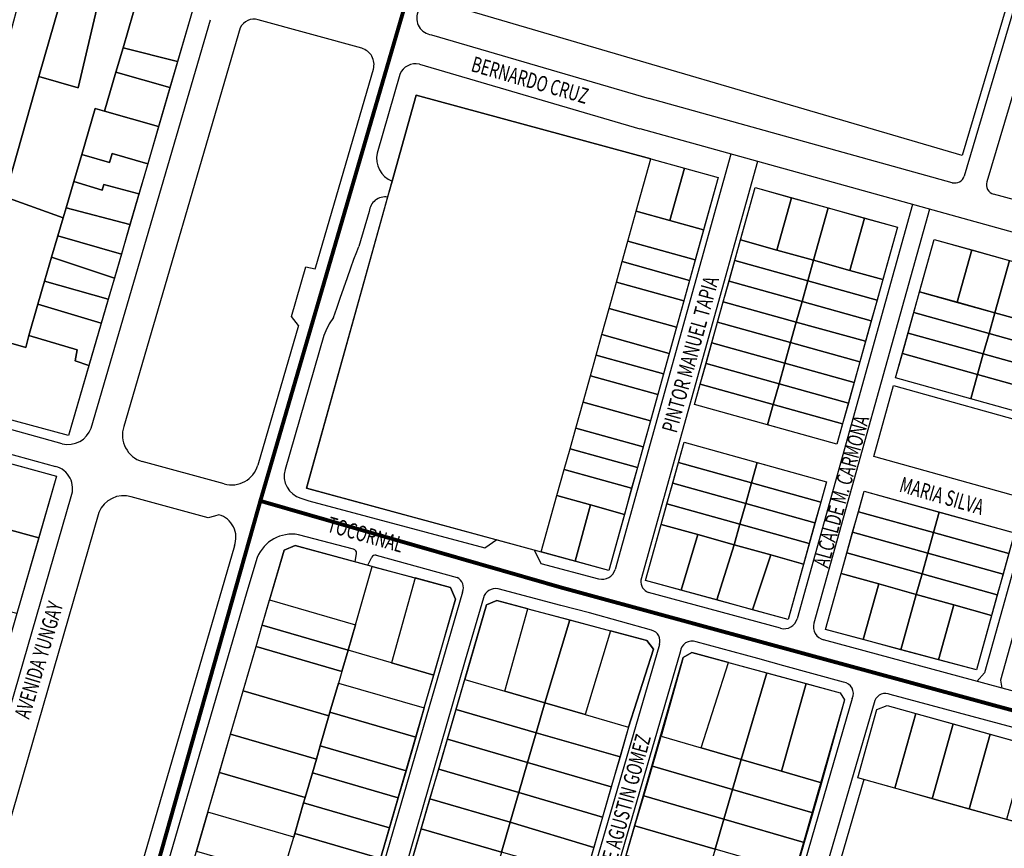
# Model space of a CAD drawing. Units: inches. Extents: x 336191 to 341388, y 6372812 to 6377233.
# Drawn here: x 338826 to 339079, y 6374868 to 6375082 of the extents above; entities that cross this region are included whole.
import ezdxf
from ezdxf.enums import TextEntityAlignment as Align

# ---------------------------------------------------------------- set-up
doc = ezdxf.new("R2010")
doc.units = ezdxf.units.IN
doc.header["$MEASUREMENT"] = 0
for name, color, linetype in [('CALLES', 10, 'Continuous'), ('DIV_LINEA_CIERRO', 254, 'Continuous'), ('DIV_MANZANA', 4, 'Continuous'), ('DIV_PREDIAL', 254, 'Continuous'), ('POBLACIONES', 150, 'Continuous')]:
    doc.layers.add(name, color=color, linetype=linetype)
doc.styles.add('RS', font='romans.shx', dxfattribs={"width": 0.7})

msp = doc.modelspace()

# ---------------------------------------------------------------- linework, layer by layer
at = {"layer": 'DIV_LINEA_CIERRO'}
msp.add_lwpolyline([(338755.5990329945, 6375115.850008547), (338809.0957339985, 6375100.886111724), (338810.5626546954, 6375102.094682642), (338839.4954069048, 6375094.259301924), (338839.0291575955, 6375092.676547495), (338870.336225343, 6375084.017178379), (338838.477601303, 6374974.692513241), (338818.4257865843, 6374980.081819526), (338792.8511150189, 6374987.095190731), (338769.0862397116, 6374993.612259455), (338739.9205143916, 6375001.610409405), (338726.7506625039, 6375005.221992835, -0.4133851441463714), (338724.9907852371, 6375008.301667958), (338735.5113754714, 6375045.267914138), (338747.0965274333, 6375085.974715744), (338755.5990329945, 6375115.850008547)], format="xyb", dxfattribs=at)
for points, elevation in [([(338977.4810000004, 6374939.922), (338899.7239189581, 6374961.118575797), (338927.9019774424, 6375062.266966889), (338988.3193342978, 6375045.900915401), (339005.6590584844, 6375041.07039109), (338977.4810000004, 6374939.922)], 0.5649999999999409), ([(339036.2035510424, 6374972.41066071), (338999.5848983131, 6374982.611935562), (339015.1499210948, 6375038.484380164), (339051.7685738247, 6375028.283105313), (339036.2035510424, 6374972.41066071)], 0.0068645190040115), ([(339061.24580967, 6375025.119857947), (339099.9607972767, 6375014.334583232), (339090.0313861922, 6374978.691816848), (339051.3163985851, 6374989.477091563), (339061.24580967, 6375025.119857947)], 1.013999999937368), ([(339050.7796736617, 6374987.550455542), (339089.4946612687, 6374976.765180827), (339084.7708785184, 6374958.357641633), (339045.6807868883, 6374969.247413347), (339050.7796736617, 6374987.550455542)], 1.013999999937368), ([(338996.9012736955, 6374972.978755457), (339033.5199264247, 6374962.777480606), (339023.6480084053, 6374927.341092212), (338986.9718626107, 6374937.335989073), (338996.9012736955, 6374972.978755457)], 0.0068645190040115), ([(339043.2054110855, 6374960.361766382), (339081.9203986925, 6374949.576491668), (339072.1069307112, 6374914.350662808), (339033.2760000006, 6374924.718999999), (339043.2054110855, 6374960.361766382)], 1.01400000000001), ([(338893.9465697844, 6374945.133471738), (338896.8314099142, 6374946.397677707), (338936.7942131189, 6374935.52382646), (338938.0491603105, 6374932.545621085), (338912.2643870454, 6374843.474397969), (338893.2707437874, 6374778.180895109), (338849.1016094994, 6374791.029536136), (338880.170182141, 6374897.832423243), (338886.7257822477, 6374920.368283714), (338888.3262760105, 6374925.870221527), (338893.9465697844, 6374945.133471738)], 0.1681352736708277), ([(338948.668644483, 6374932.228118686), (338987.2785978158, 6374921.910987138), (338988.9734307232, 6374919.714175351), (338982.6030013017, 6374899.636657977), (338965.6364852783, 6374841.097047086), (338923.3914162302, 6374853.303629338), (338946.0161971702, 6374931.079713628), (338948.668644483, 6374932.228118686)], -646.575), ([(338998.8532277123, 6374918.794545188), (339037.0644614549, 6374908.475402183), (339038.1856906021, 6374906.638168853), (339015.1985799479, 6374826.707562648), (338976.7906370889, 6374837.880293974), (338980.4217747706, 6374850.362875404), (338977.5411790561, 6374851.200830254), (338996.6027358031, 6374917.55066315), (338998.8532277123, 6374918.794545188)], -50.72652238914453), ([(339041.5937999675, 6374886.53398828), (339046.5032445441, 6374904.15353004), (339049.1438886849, 6374905.177576153), (339142.960431788, 6374879.022321406), (339144.1900641981, 6374876.95831745), (339138.2418459385, 6374859.562306386), (339041.5937999675, 6374886.53398828)], 12.93956622263067)]:
    msp.add_lwpolyline(points, dxfattribs=dict(at, elevation=elevation))
msp.add_lwpolyline([(338723.0162939812, 6374994.861172285), (338794.0734897759, 6374975.476133333), (338792.9296407818, 6374971.042615164), (338798.7069280947, 6374969.417856338), (338799.6848229509, 6374973.208142147), (338814.4743736094, 6374969.04884529), (338814.6937198908, 6374969.850750012), (338835.4000675415, 6374964.201873058), (338825.1989264807, 6374928.844034873), (338810.4793452218, 6374877.824980319), (338802.4587963979, 6374850.025220884), (338766.7045920009, 6374860.065620524), (338690.9613525833, 6374881.335633568), (338690.1868628124, 6374885.380731348), (338701.7660397867, 6374926.005048924), (338701.1626272022, 6374926.185265545), (338704.7904807942, 6374938.955485133), (338713.2131870667, 6374968.603817377), (338720.2320946052, 6374993.310710383), (338723.0162939812, 6374994.861172285)], dxfattribs=at)
at = {"layer": 'DIV_MANZANA'}
for p, q in [((339108.1844324606, 6375173.567033699), (339068.9685452468, 6375041.427571982)), ((339111.2562304166, 6375162.828798853), (339074.777380771, 6375039.911891991)), ((338844.2870045318, 6374976.567374928), (338875.0117382981, 6375081.670304107)), ((338882.6694296187, 6375079.560922525), (338852.698339244, 6374976.949403873)), ((338913.9160155492, 6375074.302335304), (338887.2628329013, 6375081.657326295)), ((338931.8906804862, 6375077.785054523), (338987.8865356717, 6375061.351059658)), ((338931.8906804862, 6375077.785054523), (338987.8865356717, 6375061.351059658)), ((338928.7540270449, 6375070.234878153), (338985.5272584927, 6375053.572734299)), ((338902.1127661363, 6375018.065250263), (338916.914795367, 6375068.930922703)), ((338923.7536142343, 6375067.598507166), (338917.8776357689, 6375047.355596228)), ((338923.7536142343, 6375067.598507166), (338917.8776357689, 6375047.355596228)), ((339065.9041923797, 6375039.729656897), (338987.8865356717, 6375061.351059658)), ((339284.3078812967, 6374970.769094137), (338985.5976441316, 6375053.552077105)), ((339008.9311146279, 6375047.085561899), (338979.1576273717, 6374940.210195184)), ((339015.7752024132, 6375045.188827433, -646.575), (338985.7482904392, 6374937.40376346, -646.575)), ((339286.8112380698, 6374978.508640927), (339076.5063910284, 6375036.791419367)), ((339055.6887312185, 6375034.12740213), (339025.9844237748, 6374927.500364361)), ((338915.8463325672, 6375032.298947105), (338913.1792502508, 6375023.319310388)), ((338915.8463325672, 6375032.298947105), (338913.1792502508, 6375023.319310388)), ((339059.9938433205, 6375032.934306023), (339030.3108501539, 6374926.383778308)), ((339104.0342600373, 6375020.729176722, -646.5622035287336), (339074.1871240545, 6374913.589439438, -646.5622035287336)), ((339108.339372139, 6375019.536080615), (339078.292450119, 6374911.679188303)), ((338895.8820694882, 6375005.247734271), (338899.5592864463, 6375018.051340313)), ((338899.5592864463, 6375018.051340313), (338901.9027491166, 6375017.559690099)), ((338901.9027491166, 6375017.559690099), (338902.1127661363, 6375018.065250263)), ((338897.6917055335, 6375003.000166562), (338895.8820694882, 6375005.247734271)), ((338836.8500999176, 6374972.562152018), (338725.0981543691, 6375002.992130903)), ((338897.6917055335, 6375003.000166562), (338887.1976842466, 6374967.067266143)), ((338904.1884655957, 6375000.42250039), (338894.1975571774, 6374965.928349357)), ((338723.3740226129, 6374997.166012875), (338835.1393938082, 6374966.715921002)), ((338878.4908833358, 6374962.187679086), (338857.386319101, 6374967.965720912)), ((338814.5514677285, 6374873.987261597), (338839.1522765531, 6374958.933951923)), ((338874.4002079249, 6374953.475560987), (338854.6258721154, 6374958.889410717)), ((338898.2487451149, 6374958.508525304), (338900.3130000006, 6374957.893999998)), ((338900.3130000006, 6374957.893999998), (338945.5890000004, 6374945.729999999)), ((338846.3059539886, 6374954.851165958), (338816.0505559485, 6374850.287744484)), ((338876.0371982666, 6374953.87229825), (338874.4002079249, 6374953.475560987)), ((338877.1884897955, 6374954.284692988), (338876.0371982666, 6374953.87229825)), ((338911.8193872569, 6374945.427161718, 0.2139999999999418), (338897.6270000006, 6374949.135999997, 0.2139999999999418)), ((338945.5890000004, 6374945.729999999), (338948.6576148769, 6374947.863255993, -0.2140000000000555)), ((338881.1465826336, 6374946.263395312), (338850.106649625, 6374839.590364351)), ((338958.3286857269, 6374945.243524649), (338959.9780000005, 6374941.695)), ((338887.0320000005, 6374943.260999999, 0.2139999999999418), (338884.3850000006, 6374934.429999999, 0.2139999999999418)), ((338912.2505426494, 6374942.147203785, 0.2139999999999418), (338912.5567337099, 6374944.320128213, 0.2139999999999418)), ((338915.4525269264, 6374941.264537367, 0.2125010239156679), (338916.5011049926, 6374943.31846072, 0.1707337634259147)), ((338917.6557012267, 6374943.82816664, 0.1586620294517615), (338938.4642327678, 6374938.118817594, 0.232167047298617)), ((338959.9780000005, 6374941.695), (338974.894291556, 6374937.764965243)), ((338965.1610000005, 6374930.958999999, 0.7089999999999465), (338949.0231400005, 6374935.225859999, 0.2729999999999109)), ((338884.3850000006, 6374934.429999999), (338844.103699197, 6374796.425708623)), ((338939.8331519852, 6374934.375901203), (338894.4428566076, 6374778.339940078)), ((338945.241818136, 6374932.854604673, 0.3072715762134521), (338940.5062795833, 6374916.864176507, 0.2142627887828894)), ((339021.6986833687, 6374925.06111686), (338987.7006069718, 6374934.259999173)), ((338972.5400000006, 6374929.002, 0.7089999999999465), (338965.1610000005, 6374930.958999999, 0.7089999999999465)), ((338988.5160000006, 6374924.536999999, 0.7089999999999465), (338972.5400000006, 6374929.002, 0.7089999999999465)), ((338990.519026825, 6374920.866994398), (338967.1843824857, 6374840.650648003)), ((339116.5812176416, 6374899.388685971), (339032.7683358203, 6374922.065993574)), ((338995.8680000005, 6374918.946), (338975.8839366436, 6374850.355009273)), ((338940.5062795833, 6374916.864176507), (338900.1956932188, 6374776.658324462)), ((339074.1871240545, 6374913.589439438, -646.5622035287336), (339072.1992271419, 6374911.397150886, -646.5622035287336)), ((339078.292450119, 6374911.679188303), (339078.6884844536, 6374909.641348185)), ((339040.1683673716, 6374907.025999999), (339011.5382433426, 6374808.605646424)), ((339144.7982547841, 6374882.435547331), (339049.9400000005, 6374908.024999999)), ((339045.9380950934, 6374906.475957105), (339031.1059002953, 6374855.488058662))]:
    msp.add_line(p, q, dxfattribs=at)
msp.add_lwpolyline([(338906.6445433183, 6375005.043168965), (338907.4838620138, 6375007.430000433), (338908.3865826337, 6375010.013248476), (338909.31779274, 6375012.68008855), (338910.2425798949, 6375015.317696111), (338911.1260316612, 6375017.813246617), (338911.9332356011, 6375020.053915528), (338912.6292792767, 6375021.926878298), (338913.1792502509, 6375023.319310388)], dxfattribs=at)
msp.add_lwpolyline([(338906.6445433183, 6375005.043168965), (338907.4838620138, 6375007.430000433), (338908.3865826337, 6375010.013248476), (338909.31779274, 6375012.68008855), (338910.2425798949, 6375015.317696111), (338911.1260316612, 6375017.813246617), (338911.9332356011, 6375020.053915528), (338912.6292792767, 6375021.926878298), (338913.1792502509, 6375023.319310388)], dxfattribs=at)
at = {"layer": 'DIV_MANZANA', "elevation": 1.03699999999992}
msp.add_lwpolyline([(339037.9420000006, 6374911.23), (339022.5460000005, 6374915.431999997), (339015.8290000004, 6374917.238000001), (338999.9960000006, 6374921.545000001)], dxfattribs=at)
at = {"layer": 'DIV_MANZANA'}
for centre, radius, start, end in [((338932.4296851571, 6375082.10697842), 4.355404940962218, 160.3001697305465, 262.8911153849088), ((338932.4296851571, 6375082.10697842), 4.355404940962218, 160.3001697305465, 262.8911153849088), ((338886.1834654429, 6375077.94183917), 3.869092747364864, 73.80115666526035, 155.2622292239412), ((338912.7668554325, 6375070.13798289), 4.32, 343.7748810187516, 74.57306663881116), ((338927.8080897245, 6375065.968705789), 4.369785352896453, 77.49808396803931, 158.1010622829895), ((338924.1789821682, 6375046.032722902), 6.438707965861857, 168.143786394398, 247.5623474350369), ((339066.5718636845, 6375042.138850752), 2.5, 254.510098969797, 343.4703486839935), ((339077.1740623332, 6375039.200613221), 2.5, 163.4703486839935, 254.510098969797), ((338919.9516392909, 6375031.951158517), 4.120012159919673, 81.0804535917073, 175.1576453432861), ((338923.2711991612, 6374993.242321082), 20.38886203733649, 144.634591742334, 159.3803995817914), ((338923.2711991612, 6374993.242321082), 20.38886203733649, 144.634591742334, 159.3803995817914), ((338838.3729160385, 6374978.641624425), 6.267292372642955, 255.9376103475053, 340.6726901914126), ((338859.4719305067, 6374974.769073376), 7.115854106798209, 162.1573114681811, 252.9567426479193), ((338833.5725407536, 6374960.982316502), 5.943841270737533, 339.8414195991487, 74.71565429110271), ((338880.3683769677, 6374969.045311161), 7.11, 254.6886688116954, 343.8468346723537), ((338899.9606856827, 6374964.259113058), 6, 163.8468346723537, 253.4218176157408), ((338852.6672144287, 6374952.334989388), 6.84081712331476, 73.36227683722905, 158.4188814395005), ((338875.462272918, 6374948.445689597), 6.088824622919527, 338.9974328645232, 73.53044837841519), ((338895.9568578921, 6374939.656907342, -0.2599999999999909), 9.62510115559892, 80.00749015965116, 158.0098463742248), ((338911.5665163556, 6374944.45966169, 0.2139999999999418), 1, 351.9791484719068, 75.35464897014144), ((338975.7860143353, 6374941.1494638), 3.5, 255.2395727179642, 344.4331530145034), ((338937.2655956105, 6374935.558638344, 0.2539999999999054), 2.826879694861903, 335.2661209228812, 64.91171810299129), ((338948.3724769785, 6374932.062869901, 0.2729999999999109), 3.229221073146745, 78.37576463953245, 165.8076318645315), ((338988.763869556, 6374937.098386909), 3.031001855464148, 174.2175803934191, 249.4640052467939), ((339022.6128107385, 6374928.439632976), 3.5, 254.8599539196402, 344.4331530145034), ((339033.6824631902, 6374925.444509692), 3.5, 164.4331530145034, 254.8599539164027), ((338987.8964453532, 6374921.817266359, 0.7599999999999909), 2.789408366313359, 340.0823309798227, 77.16702404832354), ((338998.9095688154, 6374918.692824327, 0.8019999999999072), 3.052087609391205, 69.14750548339806, 175.2417536184632), ((339037.4537453804, 6374908.279905331, 0.2539999999999054), 2.990225933950047, 335.2074119995415, 80.60246475689863), ((339048.702755867, 6374905.277461484, 1.116999999999961), 3.013260849918828, 65.75748465798851, 156.5630032820079)]:
    msp.add_arc(centre, radius, start, end, dxfattribs=at)
at = {"layer": 'DIV_MANZANA', "extrusion": (0.0019078717621104, 0.0193574924853555, 0.9998108058577978)}
msp.add_arc((288000.6435260215, -6376239.39460693, 124049.6973053038), 1, 260.3159880737633, 338.5871472566678, dxfattribs=at)
at = {"layer": 'DIV_PREDIAL'}
for points in [[(338974.5720087121, 6375212.354016075), (339106.1489631391, 6375173.738033048), (339068.4449365262, 6375046.692844602), (338935.0703459767, 6375085.836408514), (338956.2652107815, 6375157.253332253), (338958.7022422915, 6375156.562863361), (338968.6960372369, 6375191.836274678), (338966.6951194167, 6375192.439764553), (338970.9646208628, 6375207.153707991), (338973.4423969765, 6375206.396804506), (338974.5720087121, 6375212.354016075)], [(338828.6330999485, 6375097.200961601), (338838.6761195911, 6375094.481176012), (338830.8534171186, 6375067.011502609), (338822.0553959309, 6375036.116965912), (338818.8292565381, 6375037.037614505), (338812.9302310357, 6375038.724025711), (338828.6330999485, 6375097.200961601)], [(338838.6761195911, 6375094.481176012), (338839.4954069048, 6375094.259301924), (338839.0291575955, 6375092.676547495), (338847.0869700315, 6375090.447799254), (338840.9650188707, 6375064.16527592), (338830.8534171186, 6375067.011502609), (338838.6761195911, 6375094.481176012)], [(338847.0869700315, 6375090.447799254), (338856.43120338, 6375087.863233805), (338852.5112784219, 6375074.427018313), (338850.6840816841, 6375068.163987929), (338847.7495796745, 6375058.105478702), (338845.3232849221, 6375058.784801222), (338841.8612633822, 6375046.960386141), (338839.8219989826, 6375039.995348969), (338837.854457223, 6375033.275277997), (338837.099070457, 6375030.69528057), (338822.0553959309, 6375036.116965912), (338830.8534171186, 6375067.011502609), (338840.9650188707, 6375064.16527592), (338847.0869700315, 6375090.447799254)], [(338856.43120338, 6375087.863233805), (338870.336225343, 6375084.017178379), (338866.5283671308, 6375070.95029817), (338852.5112784219, 6375074.427018313), (338856.43120338, 6375087.863233805)], [(338852.5112784219, 6375074.427018313), (338866.5283671308, 6375070.95029817), (338864.5795992766, 6375064.262991372), (338850.6840816841, 6375068.163987929), (338852.5112784219, 6375074.427018313)], [(338850.6840816841, 6375068.163987929), (338864.5795992766, 6375064.262991372), (338861.650992582, 6375054.213312335), (338847.7495796745, 6375058.105478702), (338850.6840816841, 6375068.163987929)], [(338988.3193342978, 6375045.900915401), (338927.9019774421, 6375062.266966889), (338921.7214698261, 6375040.081454691), (338920.5904365422, 6375036.02134749), (338899.723918958, 6374961.118575797), (338960.1412758135, 6374944.752524313), (338964.1667127402, 6374959.202294466), (338966.0452499721, 6374965.945520539), (338967.5212435117, 6374971.243769597), (338968.9972370514, 6374976.542018654), (338970.8757742836, 6374983.285244728), (338972.7543115159, 6374990.028470797), (338974.2303050556, 6374995.326719856), (338975.7062985952, 6375000.624968912), (338977.5848358275, 6375007.368194985), (338979.4633730597, 6375014.111421058), (338980.9393665995, 6375019.409670116), (338982.4153601391, 6375024.707919173), (338984.562259833, 6375032.414463255), (338988.3193342978, 6375045.900915401)], [(338845.3232849221, 6375058.784801222), (338847.7495796745, 6375058.105478702), (338861.650992582, 6375054.213312335), (338858.8513005095, 6375044.606011093), (338849.697034704, 6375047.193948273), (338848.9769254956, 6375044.930750365), (338841.8612633822, 6375046.960386141), (338845.3232849221, 6375058.784801222)], [(338841.8612633822, 6375046.960386141), (338848.9769254956, 6375044.930750365), (338849.697034704, 6375047.193948273), (338858.8513005095, 6375044.606011093), (338856.582388079, 6375036.820110126), (338847.5181186402, 6375039.262795099), (338847.0912773215, 6375037.829909133), (338839.8219989826, 6375039.995348969), (338841.8612633822, 6375046.960386141)], [(338839.8219989826, 6375039.995348969), (338847.0912773215, 6375037.829909133), (338847.5181186402, 6375039.262795099), (338856.582388079, 6375036.820110126), (338854.284865504, 6375028.936031835), (338837.854457223, 6375033.275277997), (338839.8219989826, 6375039.995348969)], [(338818.8292565381, 6375037.037614505), (338822.0553959309, 6375036.116965912), (338837.099070457, 6375030.69528057), (338835.7340237945, 6375026.033010808), (338834.1255692074, 6375020.539389681), (338832.3267595791, 6375014.395617482), (338830.5867449627, 6375008.452657614), (338828.2236449176, 6375000.381570973), (338827.4389810972, 6374997.302267417), (338823.5833697692, 6374998.384554308), (338818.4257865742, 6374980.081819528), (338805.2567480187, 6374983.693179915), (338818.8292565381, 6375037.037614505)], [(338837.854457223, 6375033.275277997), (338854.284865504, 6375028.936031835), (338852.0666123095, 6375021.323970892), (338835.7340237945, 6375026.033010808), (338837.099070457, 6375030.69528057), (338837.854457223, 6375033.275277997)], [(338835.7340237945, 6375026.033010808), (338852.0666123095, 6375021.323970892), (338850.2622325129, 6375015.132139863), (338834.1255692074, 6375020.539389681), (338835.7340237945, 6375026.033010808)], [(338834.1255692074, 6375020.539389681), (338850.2622325129, 6375015.132139863), (338848.6887639608, 6375009.732693785), (338832.3267595791, 6375014.395617482), (338834.1255692074, 6375020.539389681)], [(338832.3267595791, 6375014.395617482), (338848.6887639608, 6375009.732693785), (338846.8996420423, 6375003.59322102), (338830.5867449627, 6375008.452657614), (338832.3267595791, 6375014.395617482)], [(338830.5867449627, 6375008.452657614), (338846.8996420423, 6375003.59322102), (338843.7112772606, 6374992.652167455), (338840.1566500741, 6374993.911375567), (338840.6679174548, 6374996.74081428), (338828.2236449176, 6375000.381570973), (338830.5867449627, 6375008.452657614), (338846.8996420423, 6375003.59322102)], [(338828.2236449176, 6375000.381570973), (338840.6679174548, 6374996.74081428), (338840.1566500741, 6374993.911375567), (338843.7112772606, 6374992.652167455), (338838.477601303, 6374974.692513241), (338818.4257865742, 6374980.081819528), (338823.5833697692, 6374998.384554308), (338827.4389810972, 6374997.302267417), (338828.2236449176, 6375000.381570973)], [(338815.8975747676, 6374969.522327627), (338835.4000675415, 6374964.201873058), (338830.8261863593, 6374948.348494524), (338802.5297049387, 6374956.023384299), (338804.2457690208, 6374962.440234837), (338805.3741712516, 6374966.659650963), (338814.2655063537, 6374964.167202397), (338815.8975747676, 6374969.522327627)], [(338802.5297049387, 6374956.023384299), (338830.8261863593, 6374948.348494524), (338825.1989264807, 6374928.844034873), (338797.1803555966, 6374936.020649223), (338797.6841774315, 6374937.904582025), (338800.9508350071, 6374950.119541617), (338802.5297049387, 6374956.023384299)], [(339008.2818101042, 6374916.248307328), (339018.1509091924, 6374913.584229651), (339011.592725937, 6374891.285018596), (339001.2705912936, 6374894.28769014), (339008.281810104, 6374916.248307328)], [(339018.1509091924, 6374913.584229651), (339028.3287016703, 6374910.842744707), (339021.9148605801, 6374888.28234705), (339011.5927259369, 6374891.285018596), (339018.1509091924, 6374913.584229651)], [(339028.3287016703, 6374910.842744707), (339037.0644614549, 6374908.475402183), (339038.1856906021, 6374906.638168853), (339032.2369952238, 6374885.279675506), (339021.9148605802, 6374888.28234705), (339028.3287016704, 6374910.842744707)], [(338990.9484566501, 6374897.290361684), (339001.2705912936, 6374894.28769014), (339011.592725937, 6374891.285018596), (339009.3581796711, 6374883.603430022), (338988.7139103843, 6374889.608773112), (338990.9484566501, 6374897.290361684)], [(338988.7139103843, 6374889.608773112), (339009.3581796711, 6374883.603430022), (339007.1236334055, 6374875.921841453), (338986.4793641188, 6374881.92718454), (338988.7139103843, 6374889.608773112)], [(339011.5927259369, 6374891.285018596), (339021.9148605801, 6374888.28234705), (339032.2369952237, 6374885.279675506), (339030.002448958, 6374877.598086934), (339009.3581796712, 6374883.603430022), (339011.5927259369, 6374891.285018596)], [(339043.1362445915, 6374886.103739489), (339034.2099506362, 6374855.418262669), (339128.2068640594, 6374828.074901342), (339137.432398589, 6374859.789062606), (339127.6195456545, 6374862.538006509), (339118.061129488, 6374865.204226783), (339108.5027132986, 6374867.87044697), (339098.944297108, 6374870.536667158), (339089.3858809175, 6374873.202887344), (339079.8274647274, 6374875.869107532), (339070.269048537, 6374878.535327718), (339060.7106323483, 6374881.201547908), (339051.1522161578, 6374883.867768091), (339043.1362445915, 6374886.103739489)], [(338986.4793641188, 6374881.92718454), (339007.1236334057, 6374875.921841453), (339004.88908714, 6374868.24025288), (338984.2448178531, 6374874.24559597), (338986.4793641188, 6374881.92718454)], [(339009.3581796712, 6374883.603430022), (339030.002448958, 6374877.598086934), (339027.7679026924, 6374869.916498362), (339007.1236334057, 6374875.921841453), (339009.3581796711, 6374883.603430022)], [(338984.2448178531, 6374874.24559597), (339004.8890871398, 6374868.24025288), (339002.6545408742, 6374860.558664308), (338982.0102715876, 6374866.564007398), (338984.2448178531, 6374874.24559597)], [(339007.1236334055, 6374875.921841453), (339027.7679026925, 6374869.916498362), (339025.5333564268, 6374862.234909792), (339004.8890871398, 6374868.24025288), (339007.1236334055, 6374875.921841453)]]:
    msp.add_lwpolyline(points, dxfattribs=at)
for points, elevation in [([(338988.3193342978, 6375045.900915401), (338996.989196391, 6375043.485653245), (338993.2321219265, 6375029.999201098), (338984.562259833, 6375032.414463255), (338988.3193342978, 6375045.900915401)], 0.5649999999999409), ([(338996.989196391, 6375043.485653245), (339005.6590584844, 6375041.07039109), (339001.9019840199, 6375027.583938944), (338993.2321219264, 6375029.999201098), (338996.989196391, 6375043.485653245)], 0.5649999999999409), ([(339015.1499210948, 6375038.484380164), (339024.5422716959, 6375035.867846162), (339020.7851972313, 6375022.381394017), (339011.3928466302, 6375024.997928019), (339015.1499210948, 6375038.484380164)], 0.0068645190040115), ([(339024.5422716959, 6375035.867846162), (339033.9346222972, 6375033.25131216), (339030.1775478324, 6375019.764860013), (339020.7851972312, 6375022.381394017), (339024.5422716959, 6375035.867846162)], 0.0068645190040115), ([(338984.562259833, 6375032.414463255), (338993.2321219264, 6375029.999201098), (339001.90198402, 6375027.583938944), (338999.7550843258, 6375019.877394862), (338982.4153601391, 6375024.707919173), (338984.562259833, 6375032.414463255)], 0.5649999999999409), ([(339033.9346222972, 6375033.25131216), (339043.3269728981, 6375030.634778158), (339039.5698984337, 6375017.148326012), (339030.1775478326, 6375019.764860013), (339033.9346222972, 6375033.25131216)], 0.0068645190040115), ([(339043.3269728981, 6375030.634778158), (339051.7685738247, 6375028.283105313), (339048.0114993601, 6375014.796653167), (339039.5698984338, 6375017.148326012), (339043.3269728983, 6375030.634778158)], 0.0068645190040115), ([(338982.4153601391, 6375024.707919173), (338999.7550843257, 6375019.877394862), (338998.2790907863, 6375014.579145804), (338980.9393665995, 6375019.409670116), (338982.4153601391, 6375024.707919173)], 0.5649999999999409), ([(339011.3928466302, 6375024.997928019), (339020.7851972314, 6375022.381394017), (339030.1775478326, 6375019.764860013), (339028.7015542931, 6375014.466610958), (339009.9168530904, 6375019.69967896), (339011.3928466302, 6375024.997928019)], 0.0068645190040115), ([(339061.24580967, 6375025.119857947), (339070.9082003766, 6375022.428095797), (339067.1511259125, 6375008.941643653), (339057.4887352052, 6375011.633405803), (339061.24580967, 6375025.119857947)], 1.013999999937368), ([(339070.9082003766, 6375022.428095797), (339080.5923974709, 6375019.730258797), (339076.8353230067, 6375006.243806653), (339067.1511259126, 6375008.941643653), (339070.9082003766, 6375022.428095797)], 1.013999999937368), ([(338980.9393665995, 6375019.409670116), (338998.2790907863, 6375014.579145804), (338996.8030972465, 6375009.280896747), (338979.4633730597, 6375014.111421058), (338980.9393665995, 6375019.409670116)], 0.5649999999999409), ([(339009.9168530904, 6375019.69967896), (339028.7015542928, 6375014.466610958), (339027.2255607533, 6375009.1683619), (339008.4408595509, 6375014.401429905), (339009.9168530904, 6375019.69967896)], 0.0068645190040115), ([(339030.1775478324, 6375019.764860013), (339039.5698984338, 6375017.148326012), (339048.0114993601, 6375014.796653167), (339046.5355058208, 6375009.498404113), (339028.7015542929, 6375014.466610958), (339030.1775478326, 6375019.764860013)], 0.0068645190040115), ([(339080.5923974709, 6375019.730258797), (339090.276597374, 6375017.032421012), (339086.5195229098, 6375003.545968869), (339076.8353230065, 6375006.243806653), (339080.5923974709, 6375019.730258797)], 1.013999999937368), ([(338979.4633730597, 6375014.111421058), (338996.8030972466, 6375009.280896747), (338994.9245600143, 6375002.537670675), (338977.5848358275, 6375007.368194985), (338979.4633730597, 6375014.111421058)], 0.5649999999999409), ([(339008.4408595509, 6375014.401429905), (339027.2255607531, 6375009.168361899), (339025.7495672136, 6375003.870112843), (339006.9648660111, 6375009.103180847), (339008.4408595509, 6375014.401429905)], 0.0068645190040115), ([(339028.701554293, 6375014.466610958), (339046.5355058209, 6375009.498404113), (339045.0595122809, 6375004.200155052), (339027.2255607533, 6375009.1683619), (339028.701554293, 6375014.466610958)], 0.0068645190040115), ([(339057.4887352052, 6375011.633405803), (339066.8810858069, 6375009.0168718), (339076.8353230065, 6375006.243806653), (339075.3593294671, 6375000.945557596), (339056.0127416657, 6375006.335156742), (339057.4887352052, 6375011.633405803)], 1.013999999937368), ([(339006.9648660111, 6375009.103180847), (339025.7495672136, 6375003.870112843), (339024.2735736741, 6374998.571863787), (339005.4888724714, 6375003.80493179), (339006.9648660111, 6375009.103180847)], 0.0068645190040115), ([(339027.2255607532, 6375009.168361899), (339045.0595122807, 6375004.200155052), (339043.5835187406, 6374998.901905994), (339025.7495672136, 6375003.870112843), (339027.2255607532, 6375009.168361899)], 0.0068645190040115), ([(338977.5848358275, 6375007.368194985), (338994.9245600143, 6375002.537670675), (338993.0460227821, 6374995.7944446), (338975.7062985952, 6375000.624968912), (338977.5848358275, 6375007.368194985)], 0.5649999999999409), ([(339056.0127416657, 6375006.335156742), (339075.3593294672, 6375000.945557596), (339073.8833359273, 6374995.647308541), (339054.5367481262, 6375001.036907689), (339056.0127416657, 6375006.335156742)], 1.013999999937368), ([(339076.8353230067, 6375006.243806654), (339086.5195229099, 6375003.54596887), (339096.203722813, 6375000.848131088), (339094.7277292727, 6374995.549882029), (339075.3593294671, 6375000.945557596), (339076.8353230067, 6375006.243806654)], 1.013999999937368), ([(339005.4888724714, 6375003.80493179), (339024.273573674, 6374998.571863785), (339022.7975801343, 6374993.273614729), (339004.0128789318, 6374998.506682732), (339005.4888724714, 6375003.80493179)], 0.0068645190040115), ([(339025.7495672136, 6375003.870112843), (339043.5835187406, 6374998.901905994), (339042.1075252009, 6374993.603656937), (339024.2735736741, 6374998.571863787), (339025.7495672137, 6375003.870112843)], 0.0068645190040115), ([(339054.5367481262, 6375001.036907689), (339073.8833359273, 6374995.647308541), (339072.4073423871, 6374990.34905948), (339053.0607545865, 6374995.738658631), (339054.5367481262, 6375001.036907689)], 1.013999999937368), ([(339075.3593294671, 6375000.945557596), (339094.7277292727, 6374995.549882029), (339093.2517357333, 6374990.251632973), (339073.8833359272, 6374995.64730854), (339075.3593294672, 6375000.945557596)], 1.013999999937368), ([(338975.7062985952, 6375000.624968912), (338993.0460227819, 6374995.7944446), (338991.5700292424, 6374990.496195545), (338974.2303050556, 6374995.326719856), (338975.7062985952, 6375000.624968912)], 0.5649999999999409), ([(339004.0128789318, 6374998.506682732), (339022.7975801344, 6374993.273614729), (339021.3215865949, 6374987.975365672), (339002.5368853924, 6374993.208433677), (339004.0128789318, 6374998.506682732)], 0.0068645190040115), ([(339024.2735736741, 6374998.571863787), (339042.1075252009, 6374993.603656937), (339040.6315316619, 6374988.305407883), (339022.7975801343, 6374993.273614729), (339024.2735736741, 6374998.571863787)], 0.0068645190040115), ([(339053.0607545865, 6374995.738658631), (339072.4073423868, 6374990.34905948), (339070.662986386, 6374984.087492414), (339051.3163985851, 6374989.477091563), (339053.0607545865, 6374995.738658631)], 1.013999999937368), ([(338974.2303050556, 6374995.326719856), (338991.5700292425, 6374990.496195545), (338990.0940357028, 6374985.197946488), (338972.7543115159, 6374990.028470797), (338974.2303050556, 6374995.326719856)], 0.5649999999999409), ([(339002.5368853924, 6374993.208433677), (339021.3215865949, 6374987.975365672), (339019.8455930554, 6374982.677116614), (339001.0608918526, 6374987.910184619), (339002.5368853924, 6374993.208433677)], 0.0068645190040115), ([(339022.7975801344, 6374993.273614729), (339040.631531662, 6374988.305407883), (339039.1555381218, 6374983.007158825), (339021.3215865951, 6374987.975365672), (339022.7975801344, 6374993.273614729)], 0.0068645190040115), ([(339073.8833359274, 6374995.647308541), (339093.2517357333, 6374990.251632973), (339091.7757421936, 6374984.953383916), (339072.4073423871, 6374990.34905948), (339073.8833359272, 6374995.647308541)], 1.013999999937368), ([(338972.7543115159, 6374990.028470797), (338990.0940357027, 6374985.197946488), (338988.2154984705, 6374978.454720416), (338970.8757742836, 6374983.285244728), (338972.7543115159, 6374990.028470797)], 0.5649999999999409), ([(339072.4073423871, 6374990.34905948), (339091.7757421936, 6374984.953383916), (339090.0313861922, 6374978.691816848), (339070.662986386, 6374984.087492414), (339072.4073423871, 6374990.34905948)], 1.013999999937368), ([(339001.0608918526, 6374987.910184619), (339019.8455930551, 6374982.677116614), (339018.3695995155, 6374977.378867557), (338999.5848983131, 6374982.611935562), (339001.0608918526, 6374987.910184619)], 0.0068645190040115), ([(339021.3215865951, 6374987.975365672), (339039.1555381218, 6374983.007158825), (339037.6795445817, 6374977.708909766), (339019.8455930552, 6374982.677116614), (339021.3215865949, 6374987.975365672)], 0.0068645190040115), ([(339050.7796736617, 6374987.550455542), (339089.4946612687, 6374976.765180827), (339084.7708785184, 6374958.357641633), (339045.6807868883, 6374969.247413347), (339050.7796736617, 6374987.550455542)], 1.013999999937368), ([(338970.8757742836, 6374983.285244728), (338988.2154984705, 6374978.454720416), (338986.3369612382, 6374971.711494342), (338968.9972370514, 6374976.542018654), (338970.8757742836, 6374983.285244728)], 0.5649999999999409), ([(339019.8455930552, 6374982.677116614), (339037.6795445817, 6374977.708909766), (339036.2035510423, 6374972.41066071), (339018.3695995155, 6374977.378867557), (339019.8455930552, 6374982.677116614)], 0.0068645190040115), ([(338968.9972370514, 6374976.542018654), (338986.3369612381, 6374971.711494342), (338984.8609676986, 6374966.413245284), (338967.5212435117, 6374971.243769597), (338968.9972370512, 6374976.542018654)], 0.5649999999999409), ([(338996.9012736955, 6374972.978755457), (339015.6859748981, 6374967.745687454), (339014.2099813585, 6374962.447438397), (338995.4252801557, 6374967.680506403), (338996.9012736955, 6374972.978755457)], 0.0068645190040115), ([(338967.5212435117, 6374971.243769597), (338984.8609676986, 6374966.413245284), (338983.3849741591, 6374961.114996227), (338966.0452499721, 6374965.945520539), (338967.521243512, 6374971.243769597)], 0.5649999999999409), ([(338966.0452499721, 6374965.945520539), (338983.3849741589, 6374961.114996227), (338981.5064369269, 6374954.371770155), (338972.8365748333, 6374956.78703231), (338964.1667127399, 6374959.202294466), (338966.0452499721, 6374965.945520539)], 0.5649999999999409), ([(338995.4252801557, 6374967.680506403), (339014.2099813586, 6374962.447438397), (339012.7339878188, 6374957.14918934), (338993.9492866162, 6374962.382257344), (338995.4252801557, 6374967.680506403)], 0.0068645190040115), ([(339015.6859748981, 6374967.745687454), (339033.5199264247, 6374962.777480606), (339032.0439328848, 6374957.479231548), (339014.2099813584, 6374962.447438397), (339015.6859748981, 6374967.745687454)], 0.0068645190040115), ([(338993.9492866162, 6374962.382257344), (339012.7339878186, 6374957.149189339), (339011.2579942792, 6374951.850940282), (338992.4732930765, 6374957.084008288), (338993.9492866162, 6374962.382257344)], 0.0068645190040115), ([(339014.2099813586, 6374962.447438397), (339032.0439328848, 6374957.479231548), (339030.567939345, 6374952.180982493), (339012.7339878188, 6374957.14918934), (339014.2099813584, 6374962.447438397)], 0.0068645190040115), ([(339043.2054110855, 6374960.361766382), (339062.5519988864, 6374954.972167235), (339061.0760053473, 6374949.67391818), (339041.729417546, 6374955.063517327), (339043.2054110855, 6374960.361766382)], 1.01400000000001), ([(338964.1667127398, 6374959.202294466), (338972.8365748332, 6374956.78703231), (338968.8111379069, 6374942.337262154), (338960.1412758135, 6374944.752524313), (338964.1667127398, 6374959.202294466)], 0.5649999999999409), ([(338972.8365748333, 6374956.78703231), (338981.5064369269, 6374954.371770155), (338977.4810000004, 6374939.922), (338968.8111379069, 6374942.337262154), (338972.8365748333, 6374956.78703231)], 0.5649999999999409), ([(338992.4732930765, 6374957.084008288), (339011.2579942793, 6374951.850940282), (339009.7820007394, 6374946.552691225), (339000.3896501382, 6374949.169225227), (338990.9972995368, 6374951.785759229), (338992.4732930765, 6374957.084008288)], 0.0068645190040115), ([(339012.7339878186, 6374957.149189339), (339030.5679393452, 6374952.180982493), (339029.0919458065, 6374946.882733437), (339011.2579942793, 6374951.850940282), (339012.733987819, 6374957.14918934)], 0.0068645190040115), ([(339041.729417546, 6374955.063517327), (339061.0760053473, 6374949.67391818), (339059.6000118068, 6374944.375669119), (339040.2534240062, 6374949.765268269), (339041.729417546, 6374955.063517327)], 1.01400000000001), ([(339062.5519988866, 6374954.972167236), (339081.9203986925, 6374949.576491668), (339080.4444051529, 6374944.27824261), (339061.0760053475, 6374949.67391818), (339062.5519988863, 6374954.972167235)], 1.01400000000001), ([(338990.9972995368, 6374951.785759229), (339000.3896501382, 6374949.169225227), (338996.1320807307, 6374934.834794193), (338986.9718626107, 6374937.335989073), (338990.9972995368, 6374951.785759229)], 0.0068645190040115), ([(339011.2579942793, 6374951.850940282), (339029.0919458065, 6374946.882733437), (339027.6159522665, 6374941.58448438), (339019.1743513405, 6374943.936157223), (339009.7820007396, 6374946.552691225), (339011.2579942793, 6374951.850940282)], 0.0068645190040115), ([(339000.3896501382, 6374949.169225227), (339009.7820007393, 6374946.552691225), (339005.3040566221, 6374932.336893531), (338996.1320807309, 6374934.834794193), (339000.3896501382, 6374949.169225227)], 0.0068645190040115), ([(339040.2534240062, 6374949.765268269), (339059.6000118065, 6374944.375669119), (339058.1240182672, 6374939.077420062), (339038.7774304667, 6374944.467019212), (339040.2534240062, 6374949.765268269)], 1.01400000000001), ([(339061.0760053473, 6374949.67391818), (339080.4444051529, 6374944.27824261), (339078.9684116136, 6374938.979993554), (339059.6000118066, 6374944.375669119), (339061.0760053473, 6374949.67391818)], 1.01400000000001), ([(338893.9465697843, 6374945.133471738), (338890.2116744223, 6374932.351561887), (338912.2962415662, 6374925.927241373), (338916.5832331026, 6374940.952844278), (338916.5832331026, 6374940.952844278), (338896.831409914, 6374946.397677707), (338893.9465697843, 6374945.133471738)], -0.045864726328773), ([(339009.7820007396, 6374946.552691225), (339019.1743513405, 6374943.936157223), (339014.4760325141, 6374929.838992874), (339005.3040566222, 6374932.336893531), (339009.7820007396, 6374946.552691226)], 0.0068645190040115), ([(339019.1743513405, 6374943.936157223), (339027.6159522665, 6374941.58448438), (339023.6480084051, 6374927.341092212), (339014.4760325141, 6374929.838992874), (339019.1743513405, 6374943.936157223)], 0.0068645190040115), ([(339038.7774304667, 6374944.467019212), (339058.1240182672, 6374939.077420062), (339056.648024728, 6374933.779171008), (339046.963823813, 6374936.477005158), (339037.3014369271, 6374939.168770156), (339038.7774304667, 6374944.467019212)], 1.01400000000001), ([(339059.6000118066, 6374944.375669119), (339078.9684116136, 6374938.979993554), (339077.4924180728, 6374933.681744495), (339058.1240182672, 6374939.077420062), (339059.6000118065, 6374944.375669119)], 1.01400000000001), ([(338916.5832331026, 6374940.952844278), (338927.6610000005, 6374938.068999999), (338921.5971565123, 6374916.191843015), (338910.4108431545, 6374919.445901014), (338912.2962415662, 6374925.927241373), (338916.5832331027, 6374940.952844278)], -0.0458542535052402), ([(338938.0491603102, 6374932.545621088), (338936.794213119, 6374935.52382646), (338927.6610000005, 6374938.068999999), (338921.5971565123, 6374916.191843015), (338932.4954102981, 6374913.021580501), (338938.0491603102, 6374932.545621088)], -145.0274819511693), ([(339037.3014369271, 6374939.168770156), (339046.9638248246, 6374936.47700879), (339042.9671794521, 6374922.131335617), (339033.2760000006, 6374924.718999999), (339037.3014369271, 6374939.168770156)], 1.01400000000001), ([(339058.1240182672, 6374939.077420062), (339077.4924180728, 6374933.681744495), (339076.0164211823, 6374928.38348341), (339066.3322246309, 6374931.081333223), (339056.6480247281, 6374933.779171008), (339058.1240182672, 6374939.077420062)], 1.01400000000001), ([(339046.9638248248, 6374936.47700879), (339056.6480247282, 6374933.779171008), (339052.6804298719, 6374919.537778015), (339042.9671794521, 6374922.131335617), (339046.9638248247, 6374936.47700879)], 1.01400000000001), ([(339056.6480247281, 6374933.779171008), (339066.3322246309, 6374931.081333223), (339062.3936802916, 6374916.944220413), (339052.6804298719, 6374919.537778015), (339056.6480247281, 6374933.779171008)], 1.01400000000001), ([(338890.2116744223, 6374932.351561887), (338912.2962415662, 6374925.927241373), (338910.4108431543, 6374919.445901014), (338888.3262760105, 6374925.870221527), (338890.2116744223, 6374932.351561887)], -0.0458542535052402), ([(338946.0161971707, 6374931.079713628), (338940.4298315062, 6374911.875742197), (338950.7519661494, 6374908.873070653), (338956.6680050235, 6374930.090575183), (338956.6680050235, 6374930.090575183), (338948.668644483, 6374932.228118686), (338946.0161971702, 6374931.079713628)], -646.575), ([(338956.6680050235, 6374930.090575183), (338967.5174576627, 6374927.191446317), (338961.0741007928, 6374905.870399107), (338950.7519661494, 6374908.873070653), (338956.6680050235, 6374930.090575183)], -74.53664180500004), ([(339066.3322246309, 6374931.081333223), (339076.0164245336, 6374928.38349544), (339072.1077814486, 6374914.353540089), (339062.3936802916, 6374916.944220413), (339066.3322246308, 6374931.081333223)], 1.01400000000001), ([(338888.3262760105, 6374925.870221527), (338910.4108431546, 6374919.445901015), (338908.8103493917, 6374913.943963201), (338886.7257822477, 6374920.368283714), (338888.3262760105, 6374925.870221527)], -0.0458542535052402), ([(338967.5174576627, 6374927.191446317), (338977.9799754673, 6374924.395711972), (338971.396235436, 6374902.867727563), (338961.0741007928, 6374905.870399107), (338967.5174576627, 6374927.191446317)], -74.53664180500004), ([(338971.3962354361, 6374902.867727563), (338982.6030013017, 6374899.636657977), (338988.9734307232, 6374919.714175351), (338987.2785978158, 6374921.910987138), (338977.9799754673, 6374924.395711972), (338971.3962354361, 6374902.867727563)], -74.53664180500004), ([(338886.7257822477, 6374920.368283714), (338908.8103493916, 6374913.943963201), (338907.9444627137, 6374910.967347628), (338905.7518141907, 6374903.429788843), (338905.4920481873, 6374902.536804171), (338883.4074810432, 6374908.961124685), (338886.7257822477, 6374920.368283714)], -0.0458542535052402), ([(338910.4108431545, 6374919.445901014), (338908.8103493916, 6374913.943963201), (338907.9444627137, 6374910.967347628), (338930.0290298577, 6374904.543027115), (338932.4954102983, 6374913.021580501), (338921.5971565122, 6374916.191843015), (338910.4108431542, 6374919.445901014), (338908.8103493914, 6374913.943963201), (338910.4108431542, 6374919.445901014)], -0.0458542535052402), ([(338996.6027358031, 6374917.55066315), (338990.9484566501, 6374897.290361684), (339001.2705912934, 6374894.28769014), (339008.2818101044, 6374916.248307328), (339008.2818101042, 6374916.248307328), (338998.8532277121, 6374918.794545188), (338996.6027358031, 6374917.55066315)], -50.72652238914453), ([(338907.9444627137, 6374910.967347628), (338930.0290298577, 6374904.543027115), (338927.8363813345, 6374897.005468328), (338905.7518141907, 6374903.429788843), (338907.9444627137, 6374910.967347628)], -0.0458542535052402), ([(338940.4298315062, 6374911.875742197), (338950.7519661494, 6374908.873070653), (338961.0741007929, 6374905.870399109), (338958.8395545271, 6374898.188810538), (338938.1952852403, 6374904.194153625), (338940.4298315062, 6374911.875742197)], -74.53664180500004), ([(338883.4074810431, 6374908.961124685), (338905.4920481872, 6374902.536804171), (338903.2323632759, 6374894.768797727), (338902.2547492848, 6374891.408102727), (338880.170182141, 6374897.832423243), (338883.4074810432, 6374908.961124685)], -0.0458542535052402), ([(338961.074100793, 6374905.870399109), (338971.3962354361, 6374902.867727563), (338982.6030013017, 6374899.636657977), (338980.3961162261, 6374891.972114959), (338958.8395545271, 6374898.188810538), (338961.0741007928, 6374905.870399107)], -74.53664180500004), ([(339051.1522161578, 6374883.867768091), (339041.5937999675, 6374886.53398828), (339046.5032445441, 6374904.15353004), (339049.1438886849, 6374905.177576153), (339056.5275005543, 6374903.131883238), (339051.1522161578, 6374883.867768091)], 12.93956622263067), ([(338905.7518141907, 6374903.429788843), (338927.8363813345, 6374897.005468328), (338925.3169304199, 6374888.344477214), (338903.232363276, 6374894.768797727), (338905.4920481872, 6374902.536804171), (338905.7518141907, 6374903.429788843)], -0.0458542535052402), ([(338938.1952852403, 6374904.194153625), (338958.8395545271, 6374898.188810538), (338956.6050082614, 6374890.507221965), (338935.9607389747, 6374896.512565054), (338938.1952852403, 6374904.194153625)], -74.53664180500004), ([(338880.170182141, 6374897.832423243), (338902.2547492848, 6374891.408102727), (338901.2128920885, 6374887.826562057), (338899.3749777848, 6374881.508455455), (338877.2904106409, 6374887.932775969), (338880.170182141, 6374897.832423243)], -0.0458542535052402), ([(338958.8395545269, 6374898.188810538), (338980.3961162261, 6374891.972114959), (338978.1221946221, 6374884.275284606), (338956.6050082616, 6374890.507221965), (338958.8395545269, 6374898.188810538)], -74.53664180500004), ([(338903.232363276, 6374894.768797727), (338925.3169304199, 6374888.344477214), (338923.2974592322, 6374881.402241543), (338901.2128920886, 6374887.826562057), (338902.2547492846, 6374891.408102727), (338903.2323632759, 6374894.768797727)], -0.0458542535052402), ([(338935.9607389747, 6374896.512565054), (338956.6050082614, 6374890.507221965), (338954.3704619957, 6374882.825633393), (338933.7261927091, 6374888.830976482), (338935.9607389747, 6374896.512565054)], -74.53664180500004), ([(338956.6050082616, 6374890.507221965), (338978.1221946221, 6374884.275284606), (338975.9132180949, 6374876.468897413), (338954.3704619959, 6374882.825633393), (338956.6050082614, 6374890.507221965)], -74.53664180500004), ([(338877.2904106409, 6374887.932775969), (338899.3749777849, 6374881.508455455), (338898.9699662741, 6374880.116167528), (338896.6879359004, 6374872.271345197), (338896.4169971656, 6374871.339952582), (338874.3324300217, 6374877.764273098), (338877.2904106409, 6374887.932775969)], -0.0458542535052402), ([(338901.2128920885, 6374887.826562057), (338923.2974592322, 6374881.402241543), (338921.0545334182, 6374873.691847012), (338898.9699662741, 6374880.116167528), (338899.3749777848, 6374881.508455455), (338901.2128920886, 6374887.826562057)], -0.0458542535052402), ([(338933.7261927091, 6374888.830976482), (338954.3704619955, 6374882.825633393), (338952.1359157299, 6374875.144044821), (338931.4916464432, 6374881.14938791), (338933.7261927091, 6374888.830976482)], -74.53664180500004), ([(338954.3704619959, 6374882.825633393), (338975.9132180949, 6374876.468897413), (338973.639314837, 6374868.625458067), (338952.1359157301, 6374875.144044821), (338954.3704619955, 6374882.825633393)], -74.53664180500004), ([(338898.9699662742, 6374880.116167528), (338921.0545334182, 6374873.691847012), (338918.7725030442, 6374865.847024684), (338896.6879359004, 6374872.271345197), (338898.9699662741, 6374880.116167528)], -0.0458542535052402), ([(338931.4916464432, 6374881.14938791), (338952.1359157299, 6374875.144044821), (338949.9013694643, 6374867.46245625), (338929.2571001776, 6374873.467799338), (338931.4916464432, 6374881.14938791)], -74.53664180500004), ([(338874.3324300217, 6374877.764273098), (338871.4135539622, 6374867.730198028), (338893.4981211061, 6374861.305877511), (338894.4254578063, 6374864.493736769), (338896.4169971655, 6374871.339952582), (338896.4169971655, 6374871.339952582), (338874.3324300217, 6374877.764273098)], -0.0458542535052402), ([(338952.1359157299, 6374875.144044821), (338973.6393148371, 6374868.625458067), (338971.5121067297, 6374861.36844335), (338949.9013694644, 6374867.46245625), (338952.1359157301, 6374875.144044821)], -74.53664180500004), ([(338896.6879359004, 6374872.271345197), (338918.7725030442, 6374865.847024684), (338916.5100249503, 6374858.069416255), (338894.4254578064, 6374864.493736769), (338896.4169971655, 6374871.339952582), (338896.6879359004, 6374872.271345197)], -0.0458542535052402), ([(338929.2571001776, 6374873.467799338), (338949.9013694643, 6374867.46245625), (338947.6668231988, 6374859.780867677), (338937.3446885553, 6374862.783539223), (338927.022553912, 6374865.786210768), (338929.2571001776, 6374873.467799338)], -74.53664180500004)]:
    msp.add_lwpolyline(points, dxfattribs=dict(at, elevation=elevation))
at = {"layer": 'DIV_PREDIAL', "extrusion": (0.1188805851119533, -0.0338728294208769, 0.9923306091774374)}
for points, elevation in [([(6223798.040817423, 1409910.021143031), (6223798.095899267, 1409900.021294731), (6223778.096202672, 1409899.911131037), (6223778.041120823, 1409909.910979336), (6223798.040817423, 1409910.021143031)], -175615.9141448376), ([(6223798.095899267, 1409900.021294732), (6223798.150981116, 1409890.021446434), (6223778.151284518, 1409889.911282739), (6223778.096202672, 1409899.911131037), (6223798.095899267, 1409900.021294731)], -175615.9141448375), ([(6223798.150981116, 1409890.021446434), (6223798.206062962, 1409880.021598136), (6223778.206366368, 1409879.911434442), (6223778.151284518, 1409889.911282739), (6223798.150981116, 1409890.021446434)], -175615.9141448376)]:
    msp.add_lwpolyline(points, dxfattribs=dict(at, elevation=elevation))
at = {"layer": 'POBLACIONES', "const_width": 1}
for points in [[(338887.8353716438, 6374957.834597398), (339001.8434406672, 6375348.363722363), (339543.4838653108, 6375191.465471148), (339547.4193153123, 6375153.155016754), (339548.0652779371, 6375136.402346321), (339562.3971139726, 6374946.554784945), (339313.2286738094, 6375010.01131163), (339304.3033514614, 6375011.807425066), (339262.4904715905, 6374854.645400818), (338965.3551036701, 6374935.515730257), (338887.8353716438, 6374957.834597398)], [(338839.654540754, 6374787.365128165), (338887.8353716438, 6374957.834597398), (338965.3551036701, 6374935.515730257), (339262.4904715905, 6374854.645400818), (339203.2560284569, 6374656.636298693), (339193.7382320488, 6374659.351064812), (338840.9091617132, 6374755.372715801), (338830.4582487304, 6374758.373005079), (338839.654540754, 6374787.365128165)]]:
    msp.add_lwpolyline(points, dxfattribs=at)

# ---------------------------------------------------------------- texts
at = {"layer": 'CALLES', "style": 'RS', "width": 0.7}
for s, rotation, p in [('BERNARDO CRUZ', 344, (338941.8031749908, 6375068.472792601)), ('PINTOR MANUEL TAPIA', 74.64007931734143, (338994.9383032949, 6374975.101941492)), ('ALCALDE M. CARMONA', 74.64007931734143, (339033.9519035125, 6374940.377835795)), ('MARIA SILVA', 344, (339052.0277703978, 6374960.275170722, 1.01400000000001)), ('TOCORNAL', 344, (338904.7377235056, 6374950.005868472)), ('JOSE AGUSTIN GOMEZ', 74.64007931734143, (338977.7027462933, 6374858.098188266))]:
    msp.add_text(s, height=4, rotation=rotation, dxfattribs=at).set_placement(p)
msp.add_text('AVENIDA YUNGAY', height=4, rotation=73.41807732647547, dxfattribs=at).set_placement((338832.7409130588, 6374916.325801172), align=Align.CENTER)

doc.saveas('drawing.dxf')
